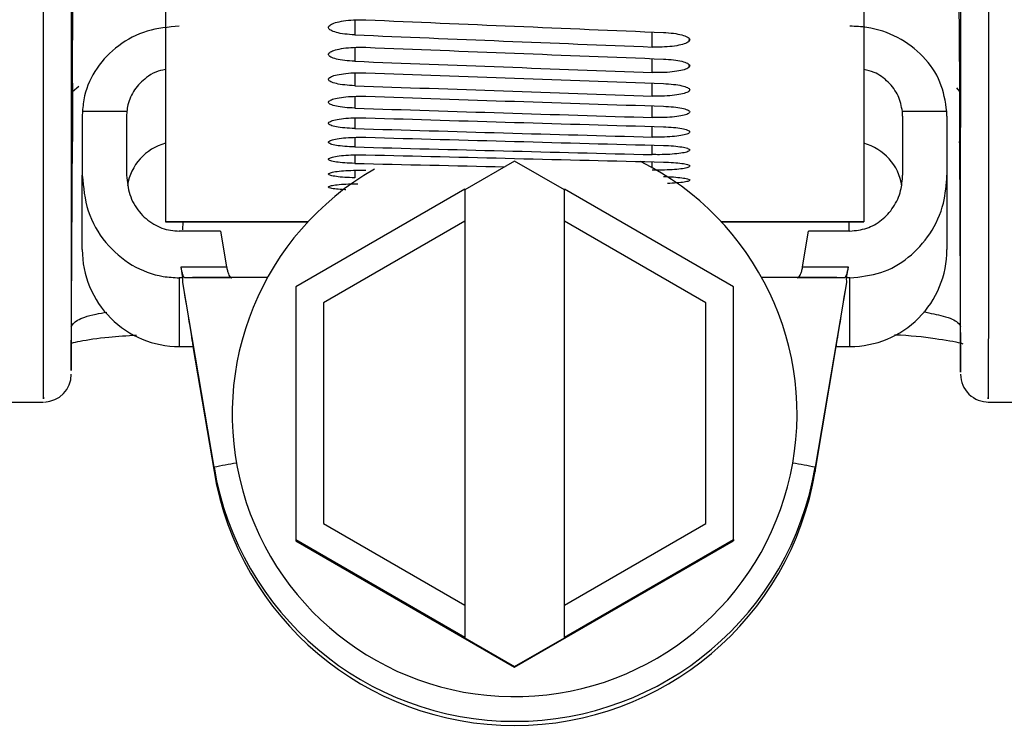
# Model space of a CAD drawing. Units: inches. Extents: x 0.2 to 40.1, y 0.2 to 10.8.
# Drawn here: x 14.9 to 15, y 2 to 2.1 of the extents above; entities that cross this region are included whole.
import ezdxf

# ---------------------------------------------------------------- set-up
doc = ezdxf.new("R2010")
doc.units = ezdxf.units.IN
doc.header["$MEASUREMENT"] = 0
doc.layers.add('NOTES', color=144, linetype='Continuous')
doc.styles.add('SLDTEXTSTYLE0', font='TXT', dxfattribs={"width": 0.75})
doc.dimstyles.new('SLDDIMSTYLE0', dxfattribs={"dimtxt": 0.125, "dimasz": 0.13, "dimexe": 0, "dimexo": 0.0625, "dimgap": 0.03125, "dimtad": 0, "dimtih": 1, "dimtoh": 1, "dimdec": 6, "dimlfac": 12, "dimrnd": 1e-09, "dimzin": 12, "dimdsep": 46, "dimlunit": 5, "dimtxsty": 'SLDTEXTSTYLE0', "dimsah": 1, "dimcen": 0.09, "dimadec": 0, "dimazin": 3, "dimtfac": 1, "dimtdec": 3, "dimtofl": 0, "dimtmove": 0, "dimatfit": 3, "dimfxl": 0, "dimfrac": 2, "dimtolj": 1, "dimtzin": 12, "dimarcsym": 0})

# ---------------------------------------------------------------- blocks, each defined once
blk = doc.blocks.new('_D_10')
at = {"layer": 'NOTES', "color": 7}
for p, q in [((15.01221279989816, 2.00569838553735), (15.01221279989816, 0.316088081850468)), ((14.42193502443828, 0.8015613575590353), (14.42193502443828, 0.3160880818504685)), ((15.52161447728583, 0.4539092564474982), (15.65060753964697, 0.4539092564474982)), ((14.42193502443828, 0.4410880818504684), (15.01221279989816, 0.441088081850468)), ((15.01221279989816, 0.441088081850468), (15.41093739042032, 0.4410880818504678))]:
    blk.add_line(p, q, dxfattribs=at)
for points in [[(14.42193502443828, 0.4410880818504684), (14.55193502443828, 0.4210880818504684), (14.55193502443828, 0.4610880818504684)], [(15.01221279989816, 0.441088081850468), (14.88221279989816, 0.4610880818504681), (14.88221279989816, 0.421088081850468)]]:
    blk.add_solid(points, dxfattribs=at)
at = {"layer": 'NOTES', "color": 7, "char_height": 0.125, "attachment_point": 1, "style": 'SLDTEXTSTYLE0'}
for s, insert in [('1', (15.53993045278145, 0.6040531450382135)), ('"', (15.66892351514259, 0.5127250202768374)), ('7', (15.41093739042032, 0.5127250202768374)), ('8', (15.53993045278145, 0.4387580004012045))]:
    blk.add_mtext(s, dxfattribs=dict(at, insert=insert))

msp = doc.modelspace()

# ---------------------------------------------------------------- linework, layer by layer
at = {"color": 7, "linetype": 'Continuous', "lineweight": 25}
for p, q in [((14.94553407394645, 2.076361214093349), (14.94553407394645, 2.047828390370289)), ((14.98687265662362, 2.076361214093349), (14.98687265662362, 2.047828390370289)), ((14.94003432220787, 2.056038899912153), (14.94005914183838, 2.061433635953976)), ((14.99250294089757, 2.061433635953984), (14.99252776052808, 2.056038899912153)), ((14.94003432220787, 2.056038899912153), (14.94003432220787, 2.05258158763709)), ((14.94003432220787, 2.055531803015104), (14.94041152978144, 2.055856407675736)), ((14.9923503212325, 2.055754326376085), (14.99252776052808, 2.0555318030151)), ((14.99252776052808, 2.055957365640479), (14.99252776052808, 2.0555318030151)), ((14.94061875171398, 2.054354778161031), (14.94061281410393, 2.054075774733552)), ((14.94324843730638, 2.054354778161031), (14.94061875171398, 2.054354778161031)), ((14.94324843730638, 2.054354778161031), (14.94323748601994, 2.054075774733552)), ((14.9917879788561, 2.054354778161031), (14.98915829326369, 2.054354778161031)), ((14.99179391646614, 2.054075774733552), (14.9917879788561, 2.054354778161031)), ((14.94061281410393, 2.054075774733552), (14.94061281410393, 2.050581277797977)), ((14.94323748601994, 2.054075774733552), (14.94323748601994, 2.050581277797977)), ((14.98916924455013, 2.054075774733552), (14.98916924455013, 2.050581277797977)), ((14.99179391646614, 2.054075774733552), (14.99179391646614, 2.050581277797977)), ((14.93996371334429, 2.039096596126557), (14.94003644004536, 2.052986055562347)), ((14.99252775435489, 2.052582766603785), (14.99259870135223, 2.039033197776366)), ((14.96620336528503, 2.051425742014271), (14.96325060937952, 2.049720990965999)), ((14.96915612119055, 2.049720990965999), (14.96620336528503, 2.051425742014271)), ((14.94061281410393, 2.046186990574821), (14.94061281410393, 2.050581277797977)), ((14.99179391646614, 2.050581277797977), (14.99179391646614, 2.04618699057482)), ((14.96325060937952, 2.049763936863566), (14.95324404769973, 2.043986724977754)), ((14.96325060937952, 2.049763936863566), (14.96325060937952, 2.047869769032152)), ((14.96915612119055, 2.047869769032152), (14.96915612119055, 2.049763936863566)), ((14.97916268287034, 2.043986724977754), (14.96915612119055, 2.049763936863566)), ((14.97655946352828, 2.049583511712548), (14.97653851061916, 2.049552673771605)), ((14.96325060937952, 2.047869769032152), (14.95488446764724, 2.043039641062046)), ((14.96325060937952, 2.047866333360347), (14.96325060937952, 2.047869769032152)), ((14.97752226292283, 2.043039641062046), (14.96915612119055, 2.047869769032152)), ((14.96915612119055, 2.047869769032152), (14.96915612119055, 2.047866333360347)), ((14.94553407394645, 2.047828390370289), (14.94553407394645, 2.047825939333953)), ((14.94553407394645, 2.047825939333953), (14.95396868293648, 2.047825939333953)), ((14.96325060937952, 2.047866333360347), (14.95488446764724, 2.043036205390241)), ((14.96325060937952, 2.047866333360347), (14.96325060937952, 2.025139755055184)), ((14.97752226292283, 2.043036205390241), (14.96915612119055, 2.047866333360347)), ((14.96915612119055, 2.025139755055184), (14.96915612119055, 2.047866333360347)), ((14.97843804763359, 2.047825939333953), (14.98687265662362, 2.047825939333953)), ((14.98687265662362, 2.047828390370289), (14.98687265662362, 2.047825939333953)), ((14.94880041191208, 2.047280089217045), (14.94635428392021, 2.047280089217045)), ((14.94880041191208, 2.047280089217045), (14.94915696377333, 2.045168552379231)), ((14.98324976679674, 2.045168552379231), (14.98360631865799, 2.047280089217045)), ((14.98605244664986, 2.047280089217045), (14.98360631865799, 2.047280089217045)), ((14.9465705194068, 2.044512393394816), (14.94645972109963, 2.045168552379231)), ((14.94645972109963, 2.045168552379231), (14.94915696377333, 2.045168552379231)), ((14.98324976679674, 2.045168552379231), (14.98594700947044, 2.045168552379231)), ((14.98594700947044, 2.045168552379231), (14.98583621116327, 2.044512393394816)), ((14.9465705194068, 2.044512393394816), (14.94635428392021, 2.044512393394816)), ((14.94656297278178, 2.044243695462292), (14.9465705194068, 2.044512393394816)), ((14.94947152389275, 2.044515829066622), (14.94668895725318, 2.044515829066622)), ((14.98571777331689, 2.044515829066622), (14.98293520667731, 2.044515829066622)), ((14.98583621116327, 2.044512393394816), (14.98584375778829, 2.044243695462292)), ((14.98605244664986, 2.044512393394816), (14.98583621116327, 2.044512393394816)), ((14.94841062139958, 2.033301730088323), (14.94656297278178, 2.044243695462292)), ((14.95324404769973, 2.043986724977754), (14.95324404769973, 2.029022799109583)), ((14.97916268287034, 2.029022799109583), (14.97916268287034, 2.043986724977754)), ((14.98584375778829, 2.044243695462292), (14.98399610917049, 2.033301730088323)), ((14.95488446764724, 2.043039641062046), (14.95488446764724, 2.02996988302529)), ((14.97752226292283, 2.02996988302529), (14.97752226292283, 2.043039641062046)), ((14.94635428392021, 2.040445520758547), (14.94718293321774, 2.040445520758547)), ((14.94716226808508, 2.040445520758547), (14.94841062139958, 2.033052643882433)), ((14.98399610917049, 2.033052643882433), (14.98524446248499, 2.040445520758547)), ((14.98522379735233, 2.040445520758547), (14.98605244664986, 2.040445520758547)), ((14.93350189696295, 2.037161640130526), (14.93832165917992, 2.037161640130526)), ((14.99424042057329, 2.037161640130526), (14.99894908371913, 2.037161640130526)), ((14.94841062139958, 2.033301730088323), (14.94841062139958, 2.033052643882433)), ((14.98399610917049, 2.033301730088323), (14.98399610917049, 2.033052643882433)), ((14.95488446764724, 2.02996988302529), (14.96325060937952, 2.025139755055184)), ((14.96915612119055, 2.025139755055184), (14.97752226292283, 2.02996988302529)), ((14.95324404769973, 2.029022799109583), (14.95324404769973, 2.028954085673475)), ((14.95324404769973, 2.029022799109583), (14.96325060937952, 2.02324558722377)), ((14.95324404769973, 2.028954085673475), (14.96620336528503, 2.02147212273939)), ((14.96620336528503, 2.02147212273939), (14.97916268287034, 2.028954085673475)), ((14.96915612119055, 2.02324558722377), (14.97916268287034, 2.029022799109583)), ((14.97916268287034, 2.029022799109583), (14.97916268287034, 2.028954085673475)), ((14.96325060937952, 2.025139755055184), (14.96325060937952, 2.02324558722377)), ((14.96915612119055, 2.02324558722377), (14.96915612119055, 2.025139755055184)), ((14.96325060937952, 2.023202641326203), (14.96325060937952, 2.02324558722377)), ((14.96325060937952, 2.023202641326203), (14.96620336528503, 2.021497890277931)), ((14.96620336528503, 2.021497890277931), (14.96915612119055, 2.023202641326203)), ((14.96915612119055, 2.02324558722377), (14.96915612119055, 2.023202641326203)), ((14.96620336528503, 2.021497890277931), (14.96620336528503, 2.02147212273939))]:
    msp.add_line(p, q, dxfattribs=at)
at = {"color": 1, "linetype": 'Continuous', "lineweight": 25}
for p, q in [((14.95674329000178, 2.059775475412378), (14.95674329000178, 2.058891596993514)), ((14.97435310326962, 2.058173611129554), (14.97435310326962, 2.059062892445637)), ((14.97653851061916, 2.05852449774433), (14.97653851061916, 2.058627695066336)), ((14.95674329000178, 2.058150115468535), (14.95674329000178, 2.057328903660389)), ((14.97435310326962, 2.056663768571652), (14.97435310326962, 2.057487855866044)), ((14.95674329000178, 2.056642034537999), (14.95674329000178, 2.055883739489645)), ((14.97653851061916, 2.056988596225747), (14.97653851061916, 2.057088389072067)), ((14.97435310326962, 2.055271657782722), (14.97435310326962, 2.056030300030449)), ((14.95674329000178, 2.055251691996833), (14.95674329000178, 2.054556544692287)), ((14.97435310326962, 2.053997702813195), (14.97435310326962, 2.05469066892448)), ((14.95674329000178, 2.053979511356842), (14.95674329000178, 2.053347723544708)), ((14.97435310326962, 2.052842291722097), (14.97435310326962, 2.053469370612749)), ((14.95674329000178, 2.052825880136573), (14.95674329000178, 2.052257644265538)), ((14.97435310326962, 2.051805776458838), (14.97435310326962, 2.052366777114552)), ((14.95674329000178, 2.051791149743272), (14.95674329000178, 2.051286638903487)), ((14.97435310326962, 2.051030449960808), (14.97435310326962, 2.051383224290552)), ((14.95674329000178, 2.050875635365839), (14.95674329000178, 2.050435003236194)), ((14.95397096525236, 2.047828390370289), (14.94553407394645, 2.047828390370289)), ((14.94655571099881, 2.047825939333953), (14.94655328408903, 2.047362794465469)), ((14.98687265662362, 2.047828390370289), (14.97843576531771, 2.047828390370289)), ((14.9860091499451, 2.047295753684305), (14.98600637173719, 2.047825939333953)), ((14.94635428392021, 2.044512393394816), (14.94635428392021, 2.040445520758547)), ((14.98605244664986, 2.040445520758547), (14.98605244664986, 2.044512393394816))]:
    msp.add_line(p, q, dxfattribs=at)
at = {"color": 7, "linetype": 'Continuous', "lineweight": 25}
for centre, radius, start, end in [((14.94635428392021, 2.049467830469834), 0.003116797900263569, 105.2575232904846, 170.467946999941), ((14.98605244664986, 2.049467830469834), 0.003116797900261953, 9.066965908017647, 74.74247670957845), ((14.96620335694664, 2.036435932928186), 0.01671580291325215, 119.7801360682445, 63.53297570816493), ((14.94635428392021, 2.04618699057482), 0.005741469816273437, 179.9999999999937, 270.0000000000008), ((14.98605244664986, 2.04618699057482), 0.005741469816272993, 270.0000000000008, 8.863388040322746e-12), ((14.93832172867397, 2.038802061227131), 0.001640420837592106, 271.6596977882682, 0.01444522342214641), ((14.99424035398101, 2.038802068755809), 0.001640419924879689, 179.9850595304642, 271.6338302437792), ((14.96620336528503, 2.036306352392215), 0.01804465267503068, 189.5849878232861, 350.4150121767155), ((14.96620336528503, 2.036057266186324), 0.01804465267503045, 189.5849878232819, 350.4150121767197)]:
    msp.add_arc(centre, radius, start, end, dxfattribs=at)
at = {"color": 1, "linetype": 'Continuous', "lineweight": 25}
for centre, radius, start, end in [((14.95669057359908, 1.992158616717545), 0.04196800431598743, 99.53431690662654, 101.3786480193221), ((14.97571615757018, 1.992158619793831), 0.0419680011819511, 78.62135195403467, 80.46568302611576)]:
    msp.add_arc(centre, radius, start, end, dxfattribs=at)
at = {"color": 7, "linetype": 'Continuous', "lineweight": 25}
for centre, major_axis, ratio, start_param, end_param in [((14.92899022998538, 2.443164178479918), (2.242021127735816, -0.1043739497565595), 0.1700762301043991, 4.732977214277031, 4.740832507164376), ((14.90726258544596, 2.443164178479918), (2.242021127735839, -0.1043739497565595), 0.1700762301043973, 4.74237724725984, 4.750234113398292), ((14.92899022998538, 2.443164178479918), (2.242029473948969, -0.09751738365190521), 0.1708832776841999, 4.732492189543211, 4.740347482430556), ((14.90726258544596, 2.443164178479918), (2.242029473948996, -0.09751738365190478), 0.1708832776841976, 4.741892222526021, 4.749749088664473), ((14.92899022998538, 2.443164178479918), (2.242037445779305, -0.09062565517084664), 0.17163575967999, 4.731997332095675, 4.739852624983019), ((14.90726258544596, 2.443164178479918), (2.242037445779324, -0.09062565517084664), 0.1716357596799883, 4.741397365078485, 4.749254231216937), ((14.92899022998538, 2.443164178479918), (2.242045001259859, -0.08370118197121543), 0.1723333231147902, 4.731493282349297, 4.739348575236642), ((14.90726258544596, 2.443164178479918), (2.242045001259875, -0.08370118197121501), 0.1723333231147886, 4.740893315332107, 4.748750181470559), ((14.92899022998538, 2.443164178479918), (2.242052100522058, -0.07674640797347099), 0.1729756392876889, 4.730980695844482, 4.738835988731827), ((14.90726258544596, 2.443164178479918), (2.242052100522081, -0.07674640797347099), 0.1729756392876869, 4.740380728827292, 4.748237594965744), ((14.92899022998538, 2.443164178479918), (2.242058706023636, -0.06976380160976436), 0.1735624042591379, 4.73046024223903, 4.738315535126374), ((14.90726258544596, 2.443164178479918), (2.242058706023656, -0.06976380160976436), 0.1735624042591362, 4.73986027522184, 4.747717141360291), ((14.92899022998538, 2.443164178479918), (2.24206478276424, -0.06275585400541672), 0.1740933393039842, 4.729932604260958, 4.737787897148301), ((14.90726258544596, 2.443164178479918), (2.24206478276426, -0.06275585400541628), 0.1740933393039825, 4.739332637243767, 4.743288426361814), ((14.95317289338055, 2.04450809880506), (0.006654567465595562, 0), 0.005162877712443328, 1.811867468765374, 2.91464961741653), ((14.97923383718952, 2.04450809880506), (0.00665456746559201, 0), 0.005162877712446084, 0.2269430361731487, 1.329725184824298), ((14.93386654421433, 2.119308709734925), (-0.01331639898373638, 0.07886318814555125), 0.0008596179035855682, 3.141447503304575, 3.45306649792972), ((14.99854018635574, 2.119308709734925), (0.01331639898375769, 0.07886318814567073), 0.0008596179035833396, 2.830118809256342, 3.14173780390779)]:
    msp.add_ellipse(centre, major_axis=major_axis, ratio=ratio, start_param=start_param, end_param=end_param, dxfattribs=at)
for points, knots in [([(14.93994895342813, 2.083924789084922), (14.93995038808647, 2.079693431315409), (14.93995325740309, 2.071230715914949), (14.93995635751927, 2.060766745245807), (14.93995878559478, 2.052092919876702), (14.93996052533093, 2.045410081101009), (14.93996162108228, 2.041023804836446), (14.93996213710318, 2.038837791018973), (14.93996207209942, 2.039032698277226), (14.93996205075191, 2.039096706636099)], [0, 0, 0, 0, 0.1502398742491579, 0.3004797435783904, 0.4550839685833283, 0.6096881910532862, 0.7665034788960348, 0.9233187657944578, 1, 1, 1, 1]), ([(14.99260001628638, 2.03903315700105), (14.9925999966398, 2.038969667240521), (14.99259991997035, 2.038721902729262), (14.99260034233662, 2.040527536579254), (14.99260132754176, 2.044501883198709), (14.99260296426513, 2.050850686082318), (14.99260535841703, 2.059490234779459), (14.99260851988, 2.070296449191011), (14.99261159283186, 2.079382009060026), (14.99261312930782, 2.083924789084942)], [0, 0, 0, 0, 0.05328240795063761, 0.2079310057956456, 0.3625796044258989, 0.5194408445357338, 0.6763020871530322, 0.8381510403554314, 0.9999999999999999, 0.9999999999999999, 0.9999999999999999, 0.9999999999999999]), ([(14.95521305130158, 2.059411071836533), (14.95527041798405, 2.059460503572379), (14.95538515155949, 2.059559367225455), (14.95580365907457, 2.059680800499153), (14.95634919489617, 2.059762905123782), (14.95691080467762, 2.059794780221855), (14.9572599385873, 2.059785462623931), (14.95739845865112, 2.059781765835325)], [0, 0, 0, 0, 0.2147149923351546, 0.4294307725520504, 0.6441278571064983, 0.8588065192849741, 0.9999999999999999, 0.9999999999999999, 0.9999999999999999, 0.9999999999999999]), ([(14.94635428392021, 2.05940965427651), (14.94570905684522, 2.059351155841352), (14.94441860883751, 2.059234159527912), (14.94269891697319, 2.058321904705063), (14.94139940191053, 2.05697906016445), (14.94074848078699, 2.055565601634718), (14.94065196225426, 2.054664748014476), (14.94061875171398, 2.054354778161031)], [0, 0, 0, 0, 0.2209427941590272, 0.4418834850499591, 0.6628844528764689, 0.8840037333617609, 1, 1, 1, 1]), ([(14.95674329000178, 2.058891596993514), (14.95653806807461, 2.058905078493042), (14.95612762546684, 2.058932041410209), (14.95562740685191, 2.059030698843725), (14.95529034517411, 2.059160003905903), (14.95515975318071, 2.059293948308659), (14.95519790870858, 2.059377795730654), (14.95521305130158, 2.059411071836533)], [0, 0, 0, 0, 0.2146517437439851, 0.4293021836399971, 0.643985957217261, 0.858710492218966, 1, 1, 1, 1]), ([(14.97500827191895, 2.059035552154322), (14.9752134897758, 2.059021986642745), (14.97562392459774, 2.058994855678541), (14.97612413054013, 2.058896225079716), (14.97646118094627, 2.058768346325418), (14.97659180560507, 2.058637439817176), (14.97655365624854, 2.058556594174189), (14.97653851061916, 2.05852449774433)], [0, 0, 0, 0, 0.2146336752217647, 0.4292664177602776, 0.6439247794380615, 0.8586350121198063, 1, 1, 1, 1]), ([(14.9917879788561, 2.054354778161031), (14.99169516791773, 2.054947079957131), (14.99150954537125, 2.056131687823645), (14.99044169361242, 2.05767573788574), (14.98892619468522, 2.058811928220281), (14.98736614723834, 2.059345694454175), (14.98638778355442, 2.059393327809866), (14.98605244664986, 2.05940965427651)], [0, 0, 0, 0, 0.2212291712632339, 0.4424599390143327, 0.6636426168383017, 0.8847125608310678, 1, 1, 1, 1]), ([(14.97653851061916, 2.05852449774433), (14.97648112789908, 2.058477135965092), (14.97636636209239, 2.058382412104099), (14.97594771643984, 2.05826792276012), (14.97540203358494, 2.058191115510053), (14.97484047096303, 2.058161494263986), (14.97449148199982, 2.058170170777446), (14.97435310326962, 2.058173611129554)], [0, 0, 0, 0, 0.214781599106618, 0.4295645700971642, 0.6443072022997358, 0.8589631109420972, 0.9999999999999999, 0.9999999999999999, 0.9999999999999999, 0.9999999999999999]), ([(14.95674329000178, 2.057328903660389), (14.95653806807461, 2.057341409856632), (14.95612762546684, 2.057366422173154), (14.95562740685191, 2.057457966869178), (14.95529034517412, 2.057578002712753), (14.95515975318071, 2.057702405433179), (14.95519790870858, 2.057780322192785), (14.95521305130158, 2.057811244626424)], [0, 0, 0, 0, 0.2146517437441827, 0.4293021836401614, 0.643985957217311, 0.8587104922189239, 1, 1, 1, 1]), ([(14.95521305130158, 2.057811244626424), (14.95527041798405, 2.057857191742734), (14.95538515155949, 2.057949086143952), (14.95580365907457, 2.058062029920741), (14.95634919489617, 2.058138416901127), (14.95691080467763, 2.058168078685368), (14.9572599385873, 2.058159408327692), (14.95739845865112, 2.058155968333852)], [0, 0, 0, 0, 0.2147149923351619, 0.4294307725521252, 0.6441278571065819, 0.858806519285082, 0.9999999999999999, 0.9999999999999999, 0.9999999999999999, 0.9999999999999999]), ([(14.97500827191895, 2.05746247906402), (14.9752134897758, 2.057449888449708), (14.97562392459774, 2.057424707275796), (14.97612413054013, 2.057333189213725), (14.97646118094627, 2.057214585243932), (14.97659180560507, 2.057093233894697), (14.97655365624854, 2.057018332669549), (14.97653851061916, 2.056988596225747)], [0, 0, 0, 0, 0.214633675221676, 0.4292664177602273, 0.6439247794380263, 0.85863501211986, 1, 1, 1, 1]), ([(14.94553407394645, 2.056846072538508), (14.94533800798469, 2.056802267862393), (14.94492851623202, 2.056710780010875), (14.94428553242876, 2.056303734256223), (14.94366307002638, 2.055670766670824), (14.94332837421426, 2.054936488891892), (14.94326645828557, 2.054485919047677), (14.94324843730638, 2.054354778161031)], [0, 0, 0, 0, 0.1589818095323591, 0.3320399892067805, 0.6091410419547485, 0.8862383025189435, 1, 1, 1, 1]), ([(14.95521305130158, 2.056328799652964), (14.95527041798405, 2.0563712481538), (14.95538515155949, 2.056456145311236), (14.95580365907457, 2.056560565187348), (14.95634919489617, 2.056631211255275), (14.95691080467763, 2.05665865069042), (14.9572599385873, 2.056650630214067), (14.95739845865112, 2.056647448062848)], [0, 0, 0, 0, 0.2147149923351477, 0.4294307725520652, 0.6441278571064889, 0.8588065192849716, 1, 1, 1, 1]), ([(14.97653851061916, 2.056988596225747), (14.97648112789908, 2.056944729080153), (14.97636636209239, 2.056856994508771), (14.97594771643984, 2.056751026825435), (14.97540203358494, 2.056679960222807), (14.97484047096303, 2.05665255975626), (14.97449148199982, 2.056660586043015), (14.97435310326962, 2.056663768571652)], [0, 0, 0, 0, 0.214781599106698, 0.429564570097286, 0.6443072022999022, 0.8589631109424364, 1, 1, 1, 1]), ([(14.98915829326369, 2.054354778161031), (14.98909479763494, 2.054675042980959), (14.98896780581468, 2.055315575459343), (14.98835044465984, 2.056121137565831), (14.98762517702883, 2.056668878128271), (14.98707858980056, 2.056798223596701), (14.98687265662362, 2.056846956025598)], [0, 0, 0, 0, 0.2774584869637492, 0.5549194330595916, 0.8323106534390787, 1, 1, 1, 1]), ([(14.95674329000178, 2.055883739489645), (14.95653806807461, 2.055895266573095), (14.95612762546684, 2.055918320669976), (14.95562740685191, 2.056002724743109), (14.95529034517411, 2.056113454804), (14.95515975318071, 2.056228277947821), (14.95519790870858, 2.056300240310838), (14.95521305130158, 2.056328799652964)], [0, 0, 0, 0, 0.2146517437439755, 0.4293021836400291, 0.643985957217239, 0.8587104922188786, 0.9999999999999999, 0.9999999999999999, 0.9999999999999999, 0.9999999999999999]), ([(14.99252776052808, 2.056038899912153), (14.99252776052809, 2.055092658068924), (14.99252776052811, 2.053194479918687), (14.99252776052803, 2.052315845393551), (14.99252776052808, 2.05258237360707), (14.99252776052808, 2.052582766414475)], [0, 0, 0, 0, 0.4981313028010307, 0.9992603494473924, 0.9999999999999999, 0.9999999999999999, 0.9999999999999999, 0.9999999999999999]), ([(14.97653851061916, 2.055570327530484), (14.97648112789908, 2.055529968380893), (14.97636636209239, 2.055449249823922), (14.97594771643984, 2.055351836080012), (14.97540203358494, 2.055286531772399), (14.97484047096303, 2.055261360431819), (14.97449148199982, 2.055268734046985), (14.97435310326962, 2.055271657782722)], [0, 0, 0, 0, 0.2147815991066064, 0.4295645700971668, 0.6443072022997393, 0.8589631109420959, 0.9999999999999999, 0.9999999999999999, 0.9999999999999999, 0.9999999999999999]), ([(14.97500827191895, 2.056006894447736), (14.9752134897758, 2.055995282565912), (14.97562392459774, 2.055972058852723), (14.97612413054013, 2.055887681204693), (14.97646118094627, 2.055778388147323), (14.97659180560507, 2.055666628921893), (14.97655365624854, 2.055597694930221), (14.97653851061916, 2.055570327530484)], [0, 0, 0, 0, 0.2146336752217711, 0.4292664177602828, 0.643924779438085, 0.8586350121198137, 1, 1, 1, 1]), ([(14.95674329000178, 2.054556544692287), (14.95653806807461, 2.054567089151682), (14.95612762546684, 2.054588178006421), (14.95562740685191, 2.054665415746364), (14.95529034517411, 2.054766806295122), (14.95515975318071, 2.054872014886097), (14.95519790870858, 2.054938000932092), (14.95521305130158, 2.054964188483252)], [0, 0, 0, 0, 0.2146517437439732, 0.4293021836399969, 0.643985957217212, 0.858710492218906, 1, 1, 1, 1]), ([(14.95521305130158, 2.054964188483252), (14.95527041798405, 2.055003125438392), (14.95538515155949, 2.055080999491549), (14.95580365907457, 2.055176863659678), (14.95634919489617, 2.05524174729567), (14.95691080467763, 2.0552669560234), (14.9572599385873, 2.055259587871484), (14.95739845865112, 2.0552566645322)], [0, 0, 0, 0, 0.214714992335126, 0.4294307725520711, 0.6441278571065004, 0.8588065192849731, 1, 1, 1, 1]), ([(14.97500827191895, 2.054669241690645), (14.9752134897758, 2.0546586120784), (14.97562392459774, 2.054637352900103), (14.97612413054013, 2.054560141368363), (14.97646118094627, 2.054460192515141), (14.97659180560507, 2.054358059456457), (14.97655365624854, 2.054295113696223), (14.97653851061916, 2.054270123676927)], [0, 0, 0, 0, 0.214633675221675, 0.4292664177602507, 0.6439247794380115, 0.8586350121198164, 0.9999999999999999, 0.9999999999999999, 0.9999999999999999, 0.9999999999999999]), ([(14.98916924455013, 2.054075774733552), (14.98916909340763, 2.054102549015424), (14.98916856786514, 2.054195646738853), (14.98916256777096, 2.054288575260183), (14.98915829326369, 2.054354778161031)], [0, 0, 0, 0, 0.287593303964604, 1, 1, 1, 1]), ([(14.95674329000178, 2.053347723544708), (14.95653806807461, 2.053357282168103), (14.95612762546684, 2.053376399356832), (14.95562740685191, 2.05344644723622), (14.95529034517411, 2.053538467388302), (14.95515975318071, 2.053634029378874), (14.95519790870858, 2.053694019007859), (14.95521305130158, 2.053717826791071)], [0, 0, 0, 0, 0.2146517437439867, 0.4293021836400064, 0.6439859572171923, 0.8587104922188634, 1, 1, 1, 1]), ([(14.95521305130158, 2.053717826791071), (14.95527041798405, 2.053753240339941), (14.95538515155949, 2.053824067567628), (14.95580365907457, 2.053911346826619), (14.95634919489617, 2.053970448266492), (14.95691080467763, 2.053993418607986), (14.9572599385873, 2.053986705024917), (14.95739845865112, 2.053984041388045)], [0, 0, 0, 0, 0.21471499233509, 0.4294307725520632, 0.6441278571064845, 0.8588065192849702, 1, 1, 1, 1]), ([(14.97653851061916, 2.054270123676927), (14.97648112789908, 2.054233284817126), (14.9763663620924, 2.054159606862221), (14.97594771643984, 2.054070776730907), (14.97540203358494, 2.054011254610633), (14.97484047096303, 2.053988320063455), (14.97449148199982, 2.053995038760956), (14.97435310326962, 2.053997702813195)], [0, 0, 0, 0, 0.2147815991066022, 0.429564570097152, 0.6443072022997367, 0.8589631109422212, 1, 1, 1, 1]), ([(14.97500827191895, 2.053449928254735), (14.9752134897758, 2.053440284149953), (14.97562392459774, 2.053420995982298), (14.97612413054013, 2.053350974086229), (14.97646118094627, 2.053260399882544), (14.97659180560507, 2.053167924101325), (14.97655365624854, 2.053110985746418), (14.97653851061916, 2.053088380719765)], [0, 0, 0, 0, 0.2146336752217687, 0.4292664177603153, 0.6439247794380787, 0.8586350121198226, 1, 1, 1, 1]), ([(14.95674329000178, 2.052257644265538), (14.95653806807461, 2.052266214141285), (14.95612762546684, 2.052283353840723), (14.95562740685191, 2.052346190522294), (14.95529034517411, 2.052428812247469), (14.95515975318071, 2.052514698528531), (14.95519790870858, 2.052568673467083), (14.95521305130158, 2.052590094230267)], [0, 0, 0, 0, 0.2146517437439814, 0.4293021836399961, 0.6439859572172288, 0.8587104922188885, 1, 1, 1, 1]), ([(14.95521305130158, 2.052590094230267), (14.95527041798405, 2.052621973585556), (14.95538515155949, 2.052685732413113), (14.95580365907457, 2.052764400176859), (14.95634919489617, 2.052817701417741), (14.95691080467762, 2.05283842637601), (14.9572599385873, 2.052832369406811), (14.95739845865112, 2.052829966283721)], [0, 0, 0, 0, 0.2147149923351087, 0.42943077255206, 0.6441278571064939, 0.8588065192849714, 1, 1, 1, 1]), ([(14.97653851061916, 2.053088380719765), (14.97648112789908, 2.053055073371227), (14.97636636209239, 2.052988458461406), (14.97594771643984, 2.052908239001207), (14.97540203358494, 2.052854517199287), (14.97484047096303, 2.052833826431595), (14.97449148199982, 2.052839888164852), (14.97435310326962, 2.052842291722097)], [0, 0, 0, 0, 0.2147815991065941, 0.4295645700971543, 0.6443072022997235, 0.8589631109422186, 1, 1, 1, 1]), ([(14.97653851061916, 2.052025458629349), (14.97648112789908, 2.051995692937816), (14.97636636209239, 2.051936161364627), (14.97594771643984, 2.051864577011167), (14.97540203358494, 2.051816671891782), (14.97484047096303, 2.051798231206184), (14.97449148199982, 2.051803634128734), (14.97435310326962, 2.051805776458838)], [0, 0, 0, 0, 0.2147815991066021, 0.429564570097165, 0.6443072022997364, 0.8589631109422217, 1, 1, 1, 1]), ([(14.97500827191895, 2.05234932555469), (14.9752134897758, 2.052340669895058), (14.97562392459774, 2.052323358613408), (14.97612413054013, 2.052260547682359), (14.97646118094627, 2.052179375717989), (14.97659180560507, 2.052096585383254), (14.97655365624854, 2.052045671777649), (14.97653851061916, 2.052025458629349)], [0, 0, 0, 0, 0.2146336752218579, 0.4292664177604074, 0.6439247794381086, 0.8586350121198595, 1, 1, 1, 1]), ([(14.95674329000178, 2.051286638903487), (14.95653806807461, 2.051294217421118), (14.95612762546684, 2.051309374410346), (14.95562740685191, 2.051364980753438), (14.95529034517412, 2.051438178884329), (14.95515975318071, 2.051514363294087), (14.95519790870858, 2.051562307100918), (14.95521305130158, 2.051581334319101)], [0, 0, 0, 0, 0.2146517437439843, 0.429302183640003, 0.6439859572172303, 0.8587104922188684, 0.9999999999999999, 0.9999999999999999, 0.9999999999999999, 0.9999999999999999]), ([(14.95521305130158, 2.051581334319101), (14.95527041798405, 2.051609669770049), (14.95538515155949, 2.051666340775919), (14.95580365907457, 2.051736373081457), (14.95634919489617, 2.051783857887276), (14.95691080467762, 2.051802331149295), (14.9572599385873, 2.051796932638978), (14.95739845865112, 2.051794790761684)], [0, 0, 0, 0, 0.2147149923351287, 0.4294307725520501, 0.6441278571064863, 0.85880651928497, 1, 1, 1, 1]), ([(14.97500827191895, 2.051367768844755), (14.9752134897758, 2.051360104266871), (14.97562392459774, 2.05134477514441), (14.97612413054013, 2.051289194311198), (14.97646118094627, 2.051217449311912), (14.97659180560507, 2.051144369642398), (14.97655365624854, 2.051099496294872), (14.97653851061916, 2.051081681182046)], [0, 0, 0, 0, 0.2146336752218619, 0.4292664177603715, 0.6439247794381092, 0.8586350121198354, 1, 1, 1, 1]), ([(14.95521305130158, 2.050691854335614), (14.95527041798405, 2.050716637250968), (14.95538515155949, 2.050766203172615), (14.95580365907457, 2.050827578687426), (14.95634919489617, 2.050869232593849), (14.95691080467763, 2.050885448532485), (14.9572599385873, 2.050880710125488), (14.95739845865112, 2.050878830146427)], [0, 0, 0, 0, 0.2147149923351358, 0.4294307725520627, 0.6441278571065016, 0.8588065192849739, 1, 1, 1, 1]), ([(14.97653851061916, 2.051081681182046), (14.97648112789908, 2.051055466214435), (14.9763663620924, 2.051003036111771), (14.97594771643984, 2.050940108670338), (14.97540203358494, 2.050898034825852), (14.97484047096303, 2.05088184983956), (14.97449148199982, 2.050886592305621), (14.97435310326962, 2.050888472756009)], [0, 0, 0, 0, 0.2147815991065939, 0.4295645700971554, 0.644307202299729, 0.8589631109422182, 1, 1, 1, 1]), ([(14.94061281410393, 2.050581277797977), (14.94068141971657, 2.049867006855517), (14.94081871174054, 2.048437623754248), (14.94190125748035, 2.046550425736491), (14.94347512614122, 2.045190019971823), (14.94506638591475, 2.044580630482276), (14.94603558056329, 2.044529279350651), (14.94635428392021, 2.044512393394816)], [0, 0, 0, 0, 0.2309316377607957, 0.4621352500032883, 0.6853980394027894, 0.8965484373173096, 1, 1, 1, 1]), ([(14.94323748601994, 2.050581277797977), (14.94327492200229, 2.050192511129683), (14.94334983530101, 2.049414548546007), (14.943939235434, 2.048387048228061), (14.94479585866931, 2.047646266215399), (14.94565968832448, 2.047316514379301), (14.94618383913822, 2.047289027481091), (14.94635428392021, 2.047280089217045)], [0, 0, 0, 0, 0.2313372717510352, 0.4629299688222075, 0.6868563443327788, 0.8981710974730533, 1, 1, 1, 1]), ([(14.95674329000178, 2.050435003236194), (14.95653806807461, 2.050441588087219), (14.95612762546684, 2.050454757749271), (14.95562740685191, 2.050503116815654), (14.95529034517411, 2.050566869055401), (14.95515975318071, 2.050633328387347), (14.95519790870858, 2.050675226458307), (14.95521305130158, 2.050691854335614)], [0, 0, 0, 0, 0.214651743743986, 0.4293021836400122, 0.6439859572172322, 0.858710492218933, 0.9999999999999999, 0.9999999999999999, 0.9999999999999999, 0.9999999999999999]), ([(14.97500827191895, 2.050505557116611), (14.9752134897758, 2.05049888595518), (14.97562392459774, 2.050485543661308), (14.97612413054013, 2.050437209856393), (14.97646118094627, 2.050374913676411), (14.97659180560507, 2.050311566932895), (14.97655365624854, 2.050272747512305), (14.97653851061916, 2.050257335861607)], [0, 0, 0, 0, 0.2146336752218674, 0.4292664177603839, 0.6439247794381251, 0.8586350121198729, 0.9999999999999999, 0.9999999999999999, 0.9999999999999999, 0.9999999999999999]), ([(14.97653851061916, 2.050257335861607), (14.97648135363833, 2.05023457916107), (14.97636703931159, 2.050189065614641), (14.97594500775487, 2.050136320804151), (14.97554887326034, 2.050105130243163), (14.97529270830609, 2.050099936695764), (14.97524479858396, 2.050098965363002)], [0, 0, 0, 0, 0.3096132306841392, 0.6192284389744375, 0.9287854978584423, 1, 1, 1, 1]), ([(14.98605244664986, 2.044512393394816), (14.98667363297938, 2.044574480190939), (14.98791555531527, 2.044698608773952), (14.98957831006949, 2.045661019007681), (14.99087391406069, 2.04709050123326), (14.99166076482908, 2.048810642280651), (14.99175223973912, 2.050027065362256), (14.99179391646614, 2.050581277797977)], [0, 0, 0, 0, 0.200737456494517, 0.4013293902759039, 0.6060220651534785, 0.8205003882337779, 1, 1, 1, 1]), ([(14.98605244664986, 2.047280089217045), (14.98638884653248, 2.047313770755807), (14.98706137857309, 2.047381107027801), (14.98796216305805, 2.047902813881107), (14.98866582234125, 2.048678107252198), (14.98909593421662, 2.049614136909675), (14.98914624890213, 2.050277909495533), (14.98916924455013, 2.050581277797977)], [0, 0, 0, 0, 0.2000683064875886, 0.3999773881524459, 0.6043504807991884, 0.8191737267258267, 0.9999999999999999, 0.9999999999999999, 0.9999999999999999, 0.9999999999999999]), ([(14.95620877157238, 2.049721657704731), (14.95618800456173, 2.04972235006286), (14.95596715076247, 2.049729713179573), (14.95563217647692, 2.049761866110809), (14.95528905518406, 2.049814876393598), (14.95515995081102, 2.049871903817044), (14.95519796485756, 2.049907713582137), (14.95521305130158, 2.049921925224027)], [0, 0, 0, 0, 0.02758523049581777, 0.2933644645779577, 0.5591849722780974, 0.8250559505953728, 1, 1, 1, 1]), ([(14.95521305130158, 2.049921925224027), (14.95527040031787, 2.049943182068283), (14.95538509856091, 2.049985695834797), (14.95580387106211, 2.050037885671551), (14.95632862035452, 2.050074263298173), (14.95672739494276, 2.050080630355329), (14.95691528267302, 2.050083630275466)], [0, 0, 0, 0, 0.2570174188497676, 0.5140357808071432, 0.7710317637454248, 0.9999999999999999, 0.9999999999999999, 0.9999999999999999, 0.9999999999999999]), ([(14.94668895725318, 2.044515829066622), (14.94667075585233, 2.04452311535012), (14.94663435397821, 2.044537687545804), (14.94657899627688, 2.044655988126716), (14.94652714801346, 2.044830242372316), (14.946487061954, 2.045013138824184), (14.94646670509272, 2.045128853283471), (14.94645972109963, 2.045168552379231)], [0, 0, 0, 0, 0.2216394645458388, 0.4432676341854129, 0.6648752865869538, 0.8850260531742064, 1, 1, 1, 1]), ([(14.94915696377333, 2.045168552379231), (14.94917116966038, 2.045093851672553), (14.94919956806916, 2.044944520539888), (14.94925930774216, 2.044748446108176), (14.94933063722888, 2.044600668506729), (14.94940378819638, 2.044525364027086), (14.94945275631078, 2.04451847092552), (14.94947152389275, 2.044515829066622)], [0, 0, 0, 0, 0.2112472111321007, 0.4222956744867867, 0.6383623141044786, 0.8613982792681045, 1, 1, 1, 1]), ([(14.98293520667731, 2.044515829066622), (14.98296693546492, 2.044523531133043), (14.9830304268824, 2.044538943480991), (14.98311354488165, 2.044666309589411), (14.98318213673802, 2.044852466566086), (14.98322561752343, 2.045032737580165), (14.98324458349177, 2.045139401625365), (14.98324976679674, 2.045168552379231)], [0, 0, 0, 0, 0.2347249447423996, 0.4697002495622637, 0.6976100803902096, 0.9173583366192496, 1, 1, 1, 1]), ([(14.98594700947044, 2.045168552379231), (14.9859333968342, 2.04509355234358), (14.98590617766164, 2.04494358588037), (14.98585680590297, 2.044745874529709), (14.98580407363497, 2.044597933042295), (14.98575634087448, 2.044524646302544), (14.98572810062471, 2.044518190074556), (14.98571777331689, 2.044515829066622)], [0, 0, 0, 0, 0.2166049617318507, 0.4331128611155602, 0.6519037386444995, 0.8727030649511733, 1, 1, 1, 1]), ([(14.93997182726812, 2.040646206026689), (14.94013239683848, 2.040686002857526), (14.94064728309396, 2.040813616334752), (14.94196037696029, 2.041011066147788), (14.9432665151447, 2.041089456580756), (14.94382868010247, 2.04112319600815)], [0, 0, 0, 0, 0.205170080438649, 0.6579033263823874, 1, 1, 1, 1]), ([(14.98868903120654, 2.041142901674004), (14.98869394847178, 2.041142765381784), (14.98961485256859, 2.041117240611916), (14.99104280908852, 2.040942502675049), (14.99238288230277, 2.040722432121829), (14.99268291680417, 2.040629049771951), (14.99272783130363, 2.040615070641273)], [0, 0, 0, 0, 0.002641304348646374, 0.4946627602878308, 0.9243521359275126, 1, 1, 1, 1])]:
    msp.add_open_spline(points, degree=3, knots=knots, dxfattribs=at)
at = {"color": 1, "linetype": 'Continuous', "lineweight": 25}
for points, knots in [([(14.93832165917992, 2.037442409414307), (14.93832168033746, 2.037376115285489), (14.93832175269782, 2.037149384476024), (14.93832125406481, 2.039281690441639), (14.93832015801877, 2.043700016414991), (14.93831844164198, 2.050335245896079), (14.93831606879842, 2.058885405541491), (14.93831298180391, 2.069419410923308), (14.93831003761513, 2.078165009186565), (14.93830856552074, 2.082537808318038)], [0, 0, 0, 0, 0.06684831656796336, 0.2286261724389474, 0.3904040283088276, 0.540620957810437, 0.6908378873090392, 0.8454189436600335, 1, 1, 1, 1]), ([(14.99425351721521, 2.082537808318053), (14.99425202569213, 2.078105190755084), (14.99424904264596, 2.069239955628819), (14.99424586877491, 2.058384072119404), (14.99424341507451, 2.049500229675317), (14.99424175044396, 2.043005384144068), (14.99424076316573, 2.039001806247897), (14.99424032778932, 2.037134773368234), (14.99424039951672, 2.037363167933726), (14.99424042057329, 2.037430216324452)], [0, 0, 0, 0, 0.1567923831031655, 0.3135847662179062, 0.4753631145276132, 0.6371414628411396, 0.7873588532856823, 0.9375762437309748, 1, 1, 1, 1]), ([(14.93996135926972, 2.041607749112416), (14.94004149199373, 2.041737188976776), (14.94020172164522, 2.041996010882709), (14.94104442713436, 2.042311148156688), (14.94185084716871, 2.0424418871149), (14.9420749727482, 2.042478222949236)], [0, 0, 0, 0, 0.4194134568385064, 0.8386395552036119, 1, 1, 1, 1]), ([(14.99040594126401, 2.042500844318855), (14.99081910215863, 2.042420802880413), (14.9917638086133, 2.042237785405814), (14.99247348504892, 2.041912091413537), (14.9925638196298, 2.041696019610762), (14.99260072346624, 2.041607749112452)], [0, 0, 0, 0, 0.3149482927462098, 0.720139996101516, 0.9999999999999999, 0.9999999999999999, 0.9999999999999999, 0.9999999999999999])]:
    msp.add_open_spline(points, degree=3, knots=knots, dxfattribs=at)

# ---------------------------------------------------------------- dimensions: what is measured, and where the dimension line sits
at = {"layer": 'NOTES', "color": 7}
dim = msp.add_linear_dim(base=(15.01221279989816, 0.4410880818504681), p1=(14.42193502443828, 0.8515613575590354), p2=(15.01221279989816, 2.05569838553735), dimstyle='SLDDIMSTYLE0', dxfattribs=at)
dim.commit()
dim.dimension.update_dxf_attribs({"geometry": '_D_10', "text_midpoint": (15.5657117074542, 0.441088081850468), "dimtype": 160})

doc.saveas('drawing.dxf')
